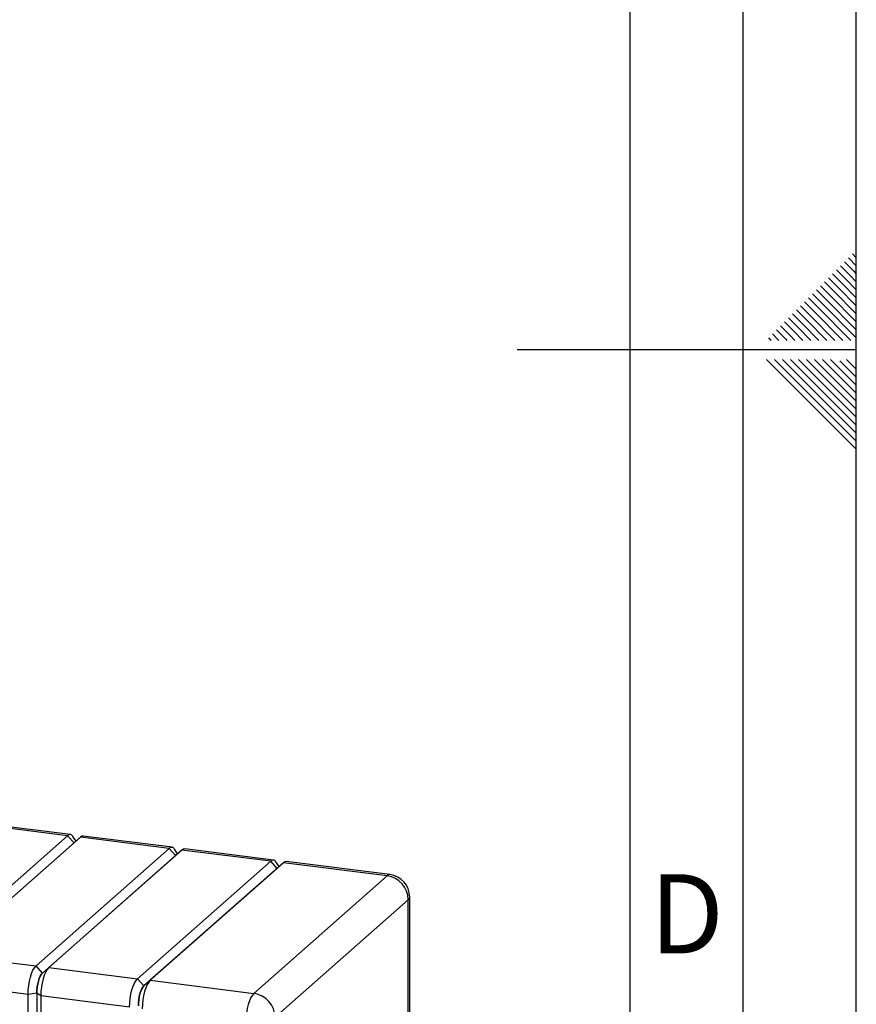
# Paper-space layout 'Blatt5' of a CAD drawing. Units: millimetres. Extents: x 0 to 4200, y 0 to 2970.
# Drawn here: x 3830 to 4200, y 1195 to 1631 of the extents above; entities that cross this region are included whole.
import ezdxf

# ---------------------------------------------------------------- set-up
doc = ezdxf.new("R2010")
doc.units = ezdxf.units.MM
doc.linetypes.add('SLD-Durchgehend', pattern=[0])
doc.layers.add('61', color=7, linetype='SLD-Durchgehend')
doc.layers.add('62', color=7, linetype='SLD-Durchgehend')
doc.layers.add('SLD-0', color=7, linetype='SLD-Durchgehend', lineweight=30)
doc.styles.add('SLDTEXTSTYLE0', font='TXT', dxfattribs={"width": 0.75})

psp = doc.layouts.new('Blatt5')

# ---------------------------------------------------------------- linework, layer by layer
at = {"layer": '61', "ltscale": 10}
psp.add_line((4200, 0), (4200, 2970), dxfattribs=at)
at = {"layer": '61', "color": 7, "linetype": 'SLD-Durchgehend', "lineweight": 30, "ltscale": 10}
psp.add_line((4150, 50), (4150, 2920), dxfattribs=at)
at = {"layer": '61', "color": 7, "linetype": 'SLD-Durchgehend', "ltscale": 10}
psp.add_line((4100, 474.54), (4100, 2870), dxfattribs=at)
at = {"layer": '62', "color": 7, "linetype": 'SLD-Durchgehend', "ltscale": 10}
for p, q in [((4196.48, 1525.68), (4200, 1522.17)), ((4198.25, 1527.45), (4200, 1525.71)), ((4192.95, 1522.15), (4197.07, 1518.03)), ((4194.72, 1523.92), (4198.84, 1519.8)), ((4187.65, 1516.85), (4191.77, 1512.72)), ((4189.41, 1518.61), (4193.54, 1514.49)), ((4191.18, 1520.38), (4195.31, 1516.26)), ((4197.07, 1518.03), (4200, 1515.1)), ((4198.84, 1519.8), (4200, 1518.64)), ((4184.11, 1513.31), (4188.23, 1509.19)), ((4185.88, 1515.08), (4190, 1510.96)), ((4191.77, 1512.72), (4200, 1504.49)), ((4193.54, 1514.49), (4200, 1508.03)), ((4195.31, 1516.26), (4200, 1511.57)), ((4178.81, 1508.01), (4182.93, 1503.88)), ((4180.58, 1509.78), (4184.7, 1505.65)), ((4182.34, 1511.54), (4186.47, 1507.42)), ((4188.23, 1509.19), (4200, 1497.42)), ((4190, 1510.96), (4200, 1500.96)), ((4175.27, 1504.47), (4179.4, 1500.35)), ((4177.04, 1506.24), (4181.16, 1502.12)), ((4182.93, 1503.88), (4197.61, 1489.2)), ((4184.7, 1505.65), (4200, 1490.35)), ((4186.47, 1507.42), (4200, 1493.89)), ((4169.97, 1499.17), (4174.09, 1495.05)), ((4171.74, 1500.94), (4175.86, 1496.81)), ((4173.51, 1502.7), (4177.63, 1498.58)), ((4179.4, 1500.35), (4190.54, 1489.2)), ((4181.16, 1502.12), (4194.08, 1489.2)), ((4166.43, 1495.63), (4170.56, 1491.51)), ((4168.2, 1497.4), (4172.32, 1493.28)), ((4174.09, 1495.05), (4179.94, 1489.2)), ((4175.86, 1496.81), (4183.47, 1489.2)), ((4177.63, 1498.58), (4187.01, 1489.2)), ((4161.13, 1490.33), (4162.26, 1489.2)), ((4162.9, 1492.1), (4165.8, 1489.2)), ((4164.67, 1493.87), (4168.79, 1489.74)), ((4170.56, 1491.51), (4172.87, 1489.2)), ((4172.32, 1493.28), (4176.4, 1489.2)), ((4168.79, 1489.74), (4169.33, 1489.2)), ((4200, 1485), (4050, 1485)), ((4160.25, 1480.8), (4176.86, 1464.19)), ((4163.79, 1480.8), (4178.63, 1465.96)), ((4167.32, 1480.8), (4180.4, 1467.72)), ((4170.86, 1480.8), (4182.16, 1469.49)), ((4174.39, 1480.8), (4183.93, 1471.26)), ((4177.93, 1480.8), (4185.7, 1473.03)), ((4181.46, 1480.8), (4187.47, 1474.8)), ((4185, 1480.8), (4189.24, 1476.56)), ((4188.53, 1480.8), (4191, 1478.33)), ((4191, 1478.33), (4200, 1469.34)), ((4192.77, 1480.1), (4200, 1472.87)), ((4195.61, 1480.8), (4200, 1476.41)), ((4185.7, 1473.03), (4200, 1458.73)), ((4187.47, 1474.8), (4200, 1462.26)), ((4189.24, 1476.56), (4200, 1465.8)), ((4182.16, 1469.49), (4200, 1451.66)), ((4183.93, 1471.26), (4200, 1455.19)), ((4176.86, 1464.19), (4200, 1441.05)), ((4178.63, 1465.96), (4200, 1444.59)), ((4180.4, 1467.72), (4200, 1448.12))]:
    psp.add_line(p, q, dxfattribs=at)
at = {"layer": 'SLD-0', "ltscale": 10}
for p, q in [((3851.13, 1270), (3811.83, 1274.93)), ((3852.37, 1270.49), (3813.07, 1275.42)), ((3792.23, 1217.96), (3851.13, 1270)), ((3856.74, 1269.29), (3797.85, 1217.26)), ((3853.94, 1266.82), (3851.13, 1270)), ((3854.87, 1267.64), (3853.46, 1269.71)), ((3856.74, 1269.29), (3853.94, 1266.82)), ((3896.04, 1264.36), (3856.74, 1269.29)), ((3897.29, 1264.86), (3857.99, 1269.79)), ((3853.94, 1266.82), (3795.04, 1214.78)), ((3837.15, 1212.33), (3896.04, 1264.36)), ((3901.66, 1263.66), (3842.76, 1211.62)), ((3898.85, 1261.18), (3896.04, 1264.36)), ((3899.78, 1262), (3898.37, 1264.07)), ((3901.66, 1263.66), (3898.85, 1261.18)), ((3940.96, 1258.73), (3901.66, 1263.66)), ((3942.21, 1259.22), (3902.9, 1264.15)), ((3898.85, 1261.18), (3839.96, 1209.15)), ((3882.07, 1206.69), (3940.96, 1258.73)), ((3943.77, 1255.55), (3884.87, 1203.51)), ((3946.57, 1258.02), (3887.68, 1205.99)), ((3943.77, 1255.55), (3940.96, 1258.73)), ((3944.7, 1256.37), (3943.29, 1258.44)), ((3946.57, 1258.02), (3943.77, 1255.55)), ((3992.43, 1252.27), (3946.57, 1258.02)), ((3993.67, 1252.76), (3947.82, 1258.51)), ((3933.53, 1200.23), (3992.43, 1252.27)), ((4002.43, 696.88), (4002.43, 1242.84)), ((4001.78, 1241.66), (3942.89, 1189.63)), ((4001.78, 695.71), (4001.78, 1241.66)), ((3797.85, 1217.26), (3837.15, 1212.33)), ((3839.96, 1209.15), (3837.15, 1212.33)), ((3842.76, 1211.62), (3839.96, 1209.15)), ((3842.76, 1211.62), (3882.07, 1206.69)), ((3833.62, 1199.78), (3794.32, 1204.71)), ((3884.87, 1203.51), (3882.07, 1206.69)), ((3887.68, 1205.99), (3884.87, 1203.51)), ((3887.68, 1205.99), (3933.53, 1200.23)), ((3837.49, 1200.36), (3833.62, 1199.78)), ((3833.62, 653.82), (3833.62, 1199.78)), ((3837.49, 1200.36), (3837.49, 654.41)), ((3839.24, 1199.08), (3837.49, 1200.36)), ((3878.54, 1194.15), (3839.24, 1199.08)), ((3839.24, 1199.08), (3839.24, 653.12))]:
    psp.add_line(p, q, dxfattribs=at)
at = {"layer": 'SLD-0', "ltscale": 10, "flags": 128}
for points in [[(3857.99, 1269.79), (3857.43, 1269.72), (3856.74, 1269.29)], [(3902.9, 1264.15), (3902.35, 1264.08), (3901.66, 1263.66)], [(3947.82, 1258.51), (3947.26, 1258.45), (3946.57, 1258.02)], [(3993.67, 1252.76), (3993.11, 1252.69), (3992.43, 1252.27)], [(4001.78, 1241.66), (4002.29, 1242.29), (4002.43, 1242.84)], [(3833.62, 1199.78), (3833.69, 1201.68), (3833.89, 1203.63), (3834.22, 1205.55), (3834.66, 1207.36), (3835.19, 1209.01), (3835.8, 1210.42), (3836.46, 1211.54), (3837.15, 1212.33)], [(3842.76, 1211.62), (3842.08, 1210.83), (3841.41, 1209.71), (3840.81, 1208.3), (3840.27, 1206.66), (3839.83, 1204.84), (3839.51, 1202.92), (3839.31, 1200.98), (3839.24, 1199.08)], [(3839.96, 1209.15), (3839.48, 1208.59), (3839.01, 1207.81), (3838.59, 1206.82), (3838.21, 1205.67), (3837.9, 1204.4), (3837.68, 1203.06), (3837.54, 1201.69), (3837.49, 1200.36)], [(3837.49, 1200.36), (3837.54, 1201.69), (3837.68, 1203.06), (3837.9, 1204.4), (3838.21, 1205.67), (3838.59, 1206.82), (3839.01, 1207.81), (3839.48, 1208.59), (3839.96, 1209.15)], [(3878.54, 1194.15), (3878.61, 1196.04), (3878.81, 1197.99), (3879.13, 1199.91), (3879.57, 1201.73), (3880.11, 1203.37), (3880.72, 1204.78), (3881.38, 1205.9), (3882.07, 1206.69)], [(3884.87, 1203.51), (3884.39, 1202.96), (3883.93, 1202.17), (3883.5, 1201.19), (3883.13, 1200.03), (3882.82, 1198.76), (3882.59, 1197.42), (3882.45, 1196.06), (3882.4, 1194.73)], [(3882.4, 1194.73), (3882.45, 1196.06), (3882.59, 1197.42), (3882.82, 1198.76), (3883.13, 1200.03), (3883.5, 1201.19), (3883.93, 1202.17), (3884.39, 1202.96), (3884.87, 1203.51)], [(3887.68, 1205.99), (3886.99, 1205.2), (3886.33, 1204.08), (3885.72, 1202.67), (3885.19, 1201.02), (3884.75, 1199.2), (3884.42, 1197.29), (3884.22, 1195.34), (3884.15, 1193.44)], [(3933.53, 1200.23), (3932.84, 1199.44), (3932.18, 1198.32), (3931.57, 1196.91), (3931.04, 1195.27), (3930.6, 1193.45), (3930.27, 1191.53), (3930.07, 1189.59), (3930.01, 1187.69)]]:
    psp.add_lwpolyline(points, dxfattribs=at)
at = {"layer": 'SLD-0', "ltscale": 100}
for centre, radius, start, end in [((3852.19, 1269.05), 1.42, 27.4381, 138.3444), ((3897.11, 1263.42), 1.42, 27.4381, 138.3444), ((3942.02, 1257.78), 1.42, 27.4381, 138.3444), ((3990.87, 1241.46), 10.92, 1.0595, 81.7963), ((3992.43, 1242.84), 10, 0, 82.8472), ((3931.97, 1189.43), 10.92, 1.0595, 81.7963)]:
    psp.add_arc(centre, radius, start, end, dxfattribs=at)

# ---------------------------------------------------------------- texts
at = {"layer": '62', "ltscale": 10, "insert": (4125.01, 1252.9), "char_height": 35, "attachment_point": 2, "style": 'SLDTEXTSTYLE0'}
psp.add_mtext('D', dxfattribs=at)

doc.saveas('drawing.dxf')
